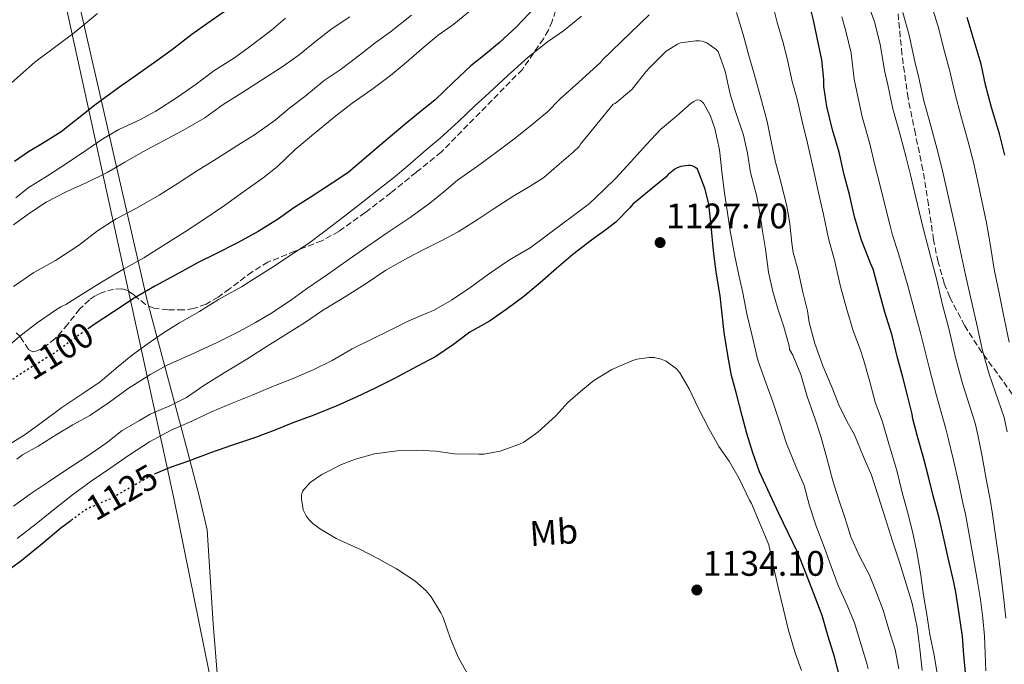
# Model space of a CAD drawing. Units: metres. Extents: x 586865 to 590302, y 4738233 to 4740590.
# Drawn here: x 587103 to 587380, y 4739604 to 4739785 of the extents above; entities that cross this region are included whole.
import ezdxf
from ezdxf.enums import TextEntityAlignment as Align

# ---------------------------------------------------------------- set-up
doc = ezdxf.new("R2010")
doc.units = ezdxf.units.M
doc.header["$MEASUREMENT"] = 0
doc.linetypes.add('DGN Style 3', pattern=[2.435891, 1.739922, -0.695969])
doc.linetypes.add('DGN Style 5', pattern=[1.217945, 0.521977, -0.695969])
for name, color, linetype, lineweight in [('Abrevadero puntual', 7, 'Continuous', 0), ('Cota de curva de nivel directora', 7, 'Continuous', 0), ('Cota de punto acotado terreno', 7, 'Continuous', 0), ('Curva de nivel directora', 30, 'Continuous', 30), ('Curva de nivel directora no vista', 30, 'DGN Style 5', 30), ('Curva de nivel intermedia', 30, 'Continuous', 0), ('Etiqueta de uso rústico', 92, 'Continuous', 0), ('Límite de Concejo', 7, 'Continuous', 0), ('Línea  de muro-pared o tapia', 1, 'Continuous', 13), ('Punto acotado terreno (símbolo)', 7, 'Continuous', 0), ('Zona arbolada', 92, 'DGN Style 3', 0)]:
    doc.layers.add(name, color=color, linetype=linetype, lineweight=lineweight)
doc.styles.add('Style-Arial', font='arial.ttf')

# ---------------------------------------------------------------- blocks, each defined once
blk = doc.blocks.new('5PATER')
at = {"layer": 'Abrevadero puntual', "linetype": 'Continuous', "lineweight": 0}
h = blk.add_hatch(color=51, dxfattribs=at)
edge = h.paths.add_edge_path()
edge.add_ellipse((0, 0), major_axis=(-0.11, -0.111), ratio=0.999422, start_angle=0, end_angle=360)

msp = doc.modelspace()

# ---------------------------------------------------------------- linework, layer by layer
at = {"layer": 'Curva de nivel directora', "color": 30, "linetype": 'Continuous', "lineweight": 30, "flags": 128}
for points, elevation in [([(587369.44, 4739601.16), (587368.99, 4739606.18), (587368.59, 4739611.4), (587367.69, 4739617.76), (587366.69, 4739623.92), (587366.11, 4739626.66), (587364.53, 4739633.59), (587363.41, 4739638.61), (587362.01, 4739644.85), (587360.29, 4739651), (587359.06, 4739655.99), (587357.71, 4739661.46), (587355.89, 4739667.72), (587354.53, 4739672.72), (587354.37, 4739674.02), (587353.14, 4739678.95), (587351.74, 4739684.53), (587350.27, 4739689.94), (587348.78, 4739696.24), (587346.67, 4739702.85), (587344.98, 4739709), (587343.38, 4739714.95), (587342.67, 4739716.64), (587340.13, 4739723.11), (587338.16, 4739729.65), (587336.7, 4739735.97), (587335.22, 4739741.52), (587333.81, 4739747.94), (587331.87, 4739754.23), (587330.32, 4739760.77), (587329.43, 4739766.45), (587329.43, 4739768.39), (587328.9, 4739773.92), (587327.57, 4739780.15), (587326.51, 4739785.12), (587325.14, 4739790.71)], 1100), ([(587247.99, 4739788.81), (587242.67, 4739783.14), (587237.95, 4739778.77), (587233.91, 4739775.46), (587229.86, 4739772.23), (587224.95, 4739767.57), (587219.78, 4739762.66), (587215.49, 4739759.14), (587211.39, 4739755.83), (587205.33, 4739750.69), (587200.95, 4739747.01), (587195.22, 4739742.1), (587190.75, 4739739.14), (587184.32, 4739734.98), (587179.91, 4739732.17), (587175.65, 4739729.16), (587169.87, 4739725.54), (587164.1, 4739722.36), (587157.76, 4739719.18), (587152.95, 4739716.81), (587147.49, 4739713.83), (587140.78, 4739710.15), (587134.94, 4739706.76)], 1100), ([(587162.42, 4739788.95), (587155.67, 4739784.28), (587151.2, 4739781.11), (587145.36, 4739776.6), (587141.3, 4739773.61), (587135.2, 4739769.35)], 1075), ([(587380.51, 4739747.04), (587378.99, 4739753.08), (587376.79, 4739760.47), (587375.11, 4739766.92), (587373.81, 4739772.72), (587372.18, 4739778.37), (587369.86, 4739785.89)], 1075), ([(587135.2, 4739769.35), (587130.5, 4739766.06), (587123.86, 4739761.18), (587119.7, 4739757.9), (587114.31, 4739753.62), (587109.54, 4739750.62), (587105.15, 4739748.04), (587101.19, 4739745.25)], 1075), ([(587333.97, 4739599.83), (587332.49, 4739605.65), (587330.67, 4739611.43), (587328.96, 4739617.32), (587327.05, 4739622.45), (587324.48, 4739629.03), (587322.13, 4739634.93), (587319.42, 4739640.58), (587316.77, 4739646.05), (587314.27, 4739651.49), (587311.3, 4739657.81), (587309.46, 4739663.16), (587307.76, 4739668.6), (587306.43, 4739673.56), (587304.82, 4739679.78), (587303.41, 4739684.93), (587302.48, 4739690.1), (587301.34, 4739697.03), (587300.8, 4739702.23), (587300.21, 4739707.4), (587299.14, 4739714.12), (587298.32, 4739720.18), (587297.65, 4739727.16), (587297.06, 4739733.29), (587296, 4739737.45), (587293.79, 4739743.14), (587293.22, 4739743.62), (587292.37, 4739744.05), (587291.76, 4739744.13), (587291.06, 4739744.12), (587289.12, 4739743.83), (587288.07, 4739743.46), (587287.44, 4739743.11), (587285.51, 4739741.62), (587284.93, 4739740.9), (587284.35, 4739740.39), (587283.91, 4739740.09), (587275.57, 4739733.27), (587274.7, 4739732.2), (587270.77, 4739728.2), (587267.97, 4739726.02), (587263.9, 4739723.08), (587258.64, 4739719.08), (587254.02, 4739715.13), (587249.41, 4739711.08), (587244.8, 4739707.25), (587240.18, 4739703.77), (587235.15, 4739700.23), (587229.65, 4739697.14), (587225.04, 4739693.7), (587220.03, 4739690.28), (587214.64, 4739687.46), (587208.37, 4739684.13), (587202.74, 4739681.33), (587197.54, 4739678.87), (587192.13, 4739676.38), (587185.57, 4739673.78), (587179.68, 4739671.66), (587174.59, 4739669.53), (587169.14, 4739667.45), (587162.4, 4739665.19), (587156.42, 4739663.19), (587150.21, 4739660.79), (587145.1, 4739659.05), (587141, 4739657.33)], 1125), ([(587134.94, 4739706.76), (587129.09, 4739702.9), (587123.34, 4739699.18), (587122.28, 4739698.43)], 1100), ([(587117.05, 4739644.03), (587114.24, 4739641.93), (587108.82, 4739637.42), (587102.8, 4739632.5), (587098.19, 4739629.13)], 1125)]:
    msp.add_lwpolyline(points, dxfattribs=dict(at, elevation=elevation))
at = {"layer": 'Curva de nivel directora no vista', "color": 30, "linetype": 'DGN Style 5', "lineweight": 30, "flags": 128}
for points, elevation in [([(587122.28, 4739698.43), (587118.05, 4739695.43), (587112.26, 4739691.19), (587106.38, 4739687.56), (587101.9, 4739684.74), (587099.61, 4739683.07)], 1100), ([(587141, 4739657.33), (587140.37, 4739657.06), (587134.34, 4739653.67), (587128.16, 4739650.14), (587122.16, 4739647.59), (587120.37, 4739646.5), (587117.05, 4739644.03)], 1125)]:
    msp.add_lwpolyline(points, dxfattribs=dict(at, elevation=elevation))
at = {"layer": 'Curva de nivel intermedia', "color": 30, "linetype": 'Continuous', "lineweight": 0, "flags": 128}
for points, elevation in [([(587361.52, 4739600.37), (587360.56, 4739606.16), (587359.37, 4739611.97), (587358.54, 4739617.59), (587357.6, 4739623.04), (587356.81, 4739628.71), (587355.71, 4739635.24), (587354.45, 4739640.96), (587353.07, 4739646.5), (587351.6, 4739651.96), (587350.1, 4739658.18), (587347.82, 4739665.67), (587345.98, 4739671.92), (587343.95, 4739677.48), (587342.4, 4739683.19), (587340.69, 4739689.44), (587339.82, 4739692.1), (587337.73, 4739697.54), (587335.94, 4739703.54), (587334.19, 4739710.05), (587332.46, 4739717.43), (587330.75, 4739723.56), (587329.42, 4739730.32), (587327.87, 4739736.87), (587326.43, 4739743.41), (587324.87, 4739750.42), (587323.49, 4739756.13), (587321.95, 4739762.82), (587320.53, 4739767.83), (587319.27, 4739773.46), (587318.07, 4739778.48), (587316.34, 4739784.45), (587314.96, 4739789.76)], 1105), ([(587381.77, 4739694.36), (587380.34, 4739701.16), (587379.03, 4739707.67), (587377.53, 4739714.89), (587376.4, 4739722.05), (587375.38, 4739728.02), (587374.46, 4739732.38), (587373.04, 4739739.04), (587371.68, 4739745.08), (587370.22, 4739750.86), (587368.2, 4739757.9), (587366.4, 4739764.65), (587365.04, 4739770.77), (587363.64, 4739775.9), (587361.68, 4739783.37), (587359.7, 4739789.86)], 1080), ([(587124.59, 4739786.97), (587118, 4739781.51), (587113.22, 4739777.93), (587106.9, 4739773.29), (587102.82, 4739769.74), (587096.75, 4739764.38)], 1070), ([(587230.32, 4739788.26), (587225.09, 4739784.02), (587220.66, 4739780.93), (587216.71, 4739777.56), (587211.09, 4739772.74), (587207.25, 4739769.48), (587201.94, 4739765.59), (587196.39, 4739761.7), (587191.35, 4739757.73), (587185.49, 4739753), (587180.32, 4739748.61), (587175.35, 4739743.88), (587171.35, 4739740.71), (587165.86, 4739736.81)], 1095), ([(587314.69, 4739750.42), (587313.47, 4739756.55), (587311.57, 4739763.51), (587309.92, 4739769.65), (587308.32, 4739775.16), (587306.71, 4739781.04), (587304.79, 4739787.24)], 1110), ([(587347.51, 4739766.86), (587346.57, 4739770.97), (587345.32, 4739778.32), (587343.72, 4739784.63), (587342.07, 4739789.38)], 1090), ([(587380.31, 4739673.15), (587376.14, 4739685.35), (587374.24, 4739691.99), (587372.51, 4739699.66), (587370.99, 4739706.29), (587369.41, 4739713.34), (587367.76, 4739721.23), (587366.54, 4739726.86), (587365.71, 4739730.62), (587364.19, 4739737.29), (587362.86, 4739743.11), (587361.44, 4739748.65), (587359.62, 4739755.34), (587357.69, 4739762.38), (587356.28, 4739768.81), (587355.1, 4739773.44), (587353.5, 4739780.84), (587351.71, 4739787.25)], 1085), ([(587177.59, 4739785.65), (587173.65, 4739782.25), (587167.44, 4739777.62), (587163.22, 4739774.47), (587157.36, 4739770.79), (587152.42, 4739767.08), (587147.17, 4739763.38), (587141.07, 4739759.5), (587136.47, 4739757.06), (587130.61, 4739754.25), (587126.03, 4739751.66), (587121.27, 4739748.36), (587116.13, 4739744.92), (587110.42, 4739741.21), (587105.04, 4739737.88), (587101.55, 4739735.06)], 1080), ([(587280.16, 4739786.57), (587267.04, 4739773.89), (587266.5, 4739773.21), (587260.32, 4739767.64), (587255.12, 4739762.9), (587251.54, 4739759.32), (587247.65, 4739756.1), (587242.42, 4739751.89), (587237.12, 4739747.88), (587231.75, 4739743.99), (587226.08, 4739739.97), (587222.24, 4739736.68), (587218.31, 4739733.49), (587212.8, 4739729.53), (587206.24, 4739725.17), (587200.82, 4739721.43), (587195.31, 4739717.56), (587189.44, 4739713.43), (587183.54, 4739709.37), (587179.38, 4739706.42), (587173.63, 4739702.49), (587169.15, 4739699.9), (587164.5, 4739697.38), (587158.34, 4739694.3), (587151.14, 4739690.98), (587144.26, 4739687.86), (587139.65, 4739685.29), (587133.26, 4739681.27), (587128, 4739677.43), (587122.43, 4739673.72), (587117.6, 4739671.03), (587113.18, 4739668.44), (587107.84, 4739665.06), (587103.41, 4739662.58), (587101.82, 4739661.38)], 1110), ([(587261.15, 4739786.28), (587255.99, 4739782.07), (587251.51, 4739779), (587246.02, 4739774.68), (587240.31, 4739769.49), (587235.04, 4739764.66), (587231.01, 4739760.97), (587226.43, 4739756.55), (587221.2, 4739751.86), (587217.3, 4739748.53), (587212.11, 4739744.07), (587208.03, 4739740.66), (587203.87, 4739737.41), (587198.45, 4739733.17), (587194.26, 4739729.89), (587188.29, 4739725.37), (587184.1, 4739722.17), (587179.83, 4739719.46), (587174.14, 4739715.59), (587169.6, 4739712.76), (587165.2, 4739709.98), (587158.7, 4739706.36), (587153.3, 4739703.02), (587147.68, 4739699.77), (587143.15, 4739697), (587138.86, 4739694.01), (587134.42, 4739690.81), (587130.37, 4739687.5), (587125.31, 4739683.13), (587120.69, 4739680.09), (587114.51, 4739675.9)], 1105), ([(587213.14, 4739786.55), (587207.2, 4739781.83), (587202.88, 4739778.69), (587198.87, 4739775.57), (587192.98, 4739771.13), (587188.48, 4739768.12), (587183.09, 4739763.59), (587178.85, 4739760.37), (587174.66, 4739756.97), (587168.88, 4739752.81), (587164.19, 4739749.91), (587158.18, 4739746.07), (587152.53, 4739742.58)], 1090), ([(587195.76, 4739786.07), (587190.8, 4739782.74), (587186.05, 4739779.11), (587181.47, 4739775.32)], 1085), ([(587342.46, 4739750.21), (587340.27, 4739757.84), (587338.74, 4739764.9), (587338.03, 4739768.51), (587337.14, 4739775.8), (587335.72, 4739782.01), (587334.54, 4739786.08)], 1095), ([(587294.26, 4739779.28), (587293.36, 4739779.28), (587289.07, 4739778.73), (587288.23, 4739778.36), (587285.03, 4739776.39), (587284.29, 4739775.75), (587280.29, 4739771.69), (587279.3, 4739770.53), (587275.36, 4739765.69), (587274.67, 4739765.05), (587270.63, 4739761.59), (587270.08, 4739761.45), (587260.82, 4739750.17), (587260.48, 4739749.53), (587258.77, 4739747.89), (587254.83, 4739744.52), (587250.5, 4739740.77), (587246.59, 4739738.29), (587242, 4739735.64), (587236.18, 4739731.85), (587231.94, 4739729.01), (587226.32, 4739725.41), (587221.74, 4739722.98), (587216.61, 4739720.49), (587212.13, 4739718.12), (587205.92, 4739714.65), (587200.34, 4739710.89), (587194.69, 4739707.32), (587188.05, 4739703.25), (587182.99, 4739699.8), (587177.66, 4739696.47), (587172.4, 4739693.18), (587166.69, 4739689.58), (587160.26, 4739685.7), (587154.56, 4739682.17), (587149.65, 4739678.78), (587145.02, 4739676.39), (587139.47, 4739674.07), (587136.38, 4739672.28), (587131.57, 4739669.48), (587127.01, 4739665.88), (587121.87, 4739662.31), (587115.68, 4739658.31), (587110.72, 4739654.95), (587105.63, 4739651.62), (587100.85, 4739648.17)], 1115), ([(587303.09, 4739764.29), (587301.65, 4739770.74), (587299.7, 4739776.26), (587299.09, 4739776.85), (587296.43, 4739778.71), (587295.14, 4739779.17), (587294.26, 4739779.28)], 1115), ([(587181.47, 4739775.32), (587176.9, 4739772.18), (587170.85, 4739768.18), (587165.31, 4739764.63), (587159.99, 4739761.3), (587154.88, 4739757.62), (587148.63, 4739754.01), (587142.85, 4739750.89), (587137.38, 4739747.99), (587132.29, 4739745.08), (587127.27, 4739742.2), (587121.41, 4739739.27), (587116.11, 4739736.87), (587110.11, 4739733.78), (587105.67, 4739730.86), (587100.83, 4739727.43)], 1085), ([(587380.77, 4739616.52), (587380.28, 4739621.8), (587379.61, 4739627.46), (587378.81, 4739633.33), (587378, 4739639.21), (587377.06, 4739645.83), (587376.39, 4739649.96), (587375.39, 4739655.3), (587374.12, 4739662.16), (587372.87, 4739668.2), (587372.12, 4739671.54), (587368.61, 4739682.67), (587366.71, 4739689.61), (587364.69, 4739698.16), (587362.96, 4739704.9), (587361.3, 4739711.79), (587359.11, 4739720.42), (587357.71, 4739725.7), (587356.96, 4739728.86), (587355.33, 4739735.55), (587354.03, 4739741.15), (587352.66, 4739746.44), (587351.04, 4739752.78), (587348.98, 4739760.11), (587347.51, 4739766.86)], 1090), ([(587342, 4739602.29), (587341.57, 4739603.8), (587340.01, 4739609.01), (587338.08, 4739615.25), (587335.95, 4739620.44), (587333.47, 4739625.72), (587331.55, 4739631.08), (587329.66, 4739636.34), (587327.23, 4739642.8), (587325.44, 4739648.23), (587323.9, 4739653.91), (587321.62, 4739659.11), (587318.98, 4739665.81), (587317.04, 4739671.62), (587314.99, 4739677.81), (587312.85, 4739683.78), (587310.82, 4739689.25), (587309.14, 4739696.53), (587307.73, 4739702.32), (587306.61, 4739708.24), (587305.47, 4739713.22), (587304.34, 4739718.58), (587303.07, 4739725.7), (587302.26, 4739730.84), (587301.47, 4739736.36), (587300.67, 4739742.45), (587300.05, 4739748.52), (587298.75, 4739754.55), (587297.38, 4739758.32), (587295.52, 4739761.67), (587294.72, 4739762.5), (587294.24, 4739762.69), (587293.41, 4739762.57), (587292.77, 4739762.23), (587292.05, 4739761.7), (587288, 4739758.12), (587283.38, 4739754.31), (587279.41, 4739750.07), (587274.93, 4739745.06), (587270.9, 4739740.71), (587267.3, 4739737.17), (587263.36, 4739733.45), (587251.02, 4739724.25), (587246.64, 4739720.95), (587240.82, 4739717.54), (587234.9, 4739713.53), (587229.63, 4739709.64), (587224.46, 4739706.17), (587219.36, 4739703.25), (587217.94, 4739702.68), (587212.4, 4739700.34), (587207.1, 4739697.7), (587201.81, 4739695.11), (587196.4, 4739692.49), (587190.78, 4739689.17), (587185.41, 4739686.57), (587179.74, 4739684.07), (587173.76, 4739681.78), (587168.24, 4739679.4), (587162.05, 4739676.97), (587156.69, 4739674.71), (587151.14, 4739672.07), (587145.34, 4739669.5), (587139.2, 4739666.22), (587133.63, 4739662.55), (587128.08, 4739658.74), (587122.82, 4739655.18), (587117.49, 4739651.32), (587112.19, 4739647.05), (587107.26, 4739643.11), (587101.92, 4739638.98)], 1120), ([(587350.62, 4739602.23), (587349.6, 4739607.75), (587347.81, 4739613.33), (587346.17, 4739618.79), (587344.45, 4739623.49), (587342.38, 4739628.66), (587339.47, 4739634.23), (587337.12, 4739639.48), (587335.39, 4739644.95), (587333.68, 4739649.94), (587332.03, 4739655.25), (587330.34, 4739661.67), (587328.7, 4739667.48), (587326.98, 4739672.68), (587324.8, 4739679.08), (587322.98, 4739685.27), (587320.7, 4739690.66), (587319.76, 4739692.28), (587319.65, 4739693.3), (587318.18, 4739698.69), (587316.56, 4739703.43), (587315.12, 4739708.6), (587313.9, 4739714.05), (587312.98, 4739720.6), (587312.21, 4739725.64), (587311.42, 4739730.76), (587310.48, 4739735.78), (587308.82, 4739742.18), (587307.89, 4739747.62), (587306.8, 4739752.72), (587304.56, 4739759.41), (587303.09, 4739764.29)], 1115), ([(587326.94, 4739694.02), (587325.33, 4739699.89), (587324.85, 4739703.19), (587323.49, 4739708.79), (587322.21, 4739714.56), (587320.83, 4739719.6), (587320.46, 4739722.24), (587319.9, 4739727.75), (587319.02, 4739732.72), (587317.34, 4739739.54), (587315.87, 4739745.09), (587314.69, 4739750.42)], 1110), ([(587375.13, 4739601.67), (587375.02, 4739606.6), (587374.83, 4739611.44), (587374.31, 4739616.56), (587373.66, 4739621.8), (587372.77, 4739627.46), (587371.7, 4739633.29), (587370.66, 4739639.13), (587369.4, 4739645.83), (587368.62, 4739649.47), (587367.51, 4739654.47), (587365.99, 4739661.49), (587364.57, 4739667.32), (587363.92, 4739669.93), (587361.08, 4739679.99), (587359.18, 4739687.24), (587356.87, 4739696.65), (587354.93, 4739703.52), (587353.18, 4739710.24), (587350.47, 4739719.6), (587348.88, 4739724.54), (587348.21, 4739727.11), (587346.47, 4739733.8), (587345.2, 4739739.19), (587343.89, 4739744.23), (587342.46, 4739750.21)], 1095), ([(587152.53, 4739742.58), (587147.33, 4739739.13), (587141.99, 4739735.75), (587135.54, 4739732.1), (587129.86, 4739729.11), (587124.56, 4739725.77), (587119.25, 4739721.61), (587112.71, 4739717.34), (587106.59, 4739713.96), (587100.88, 4739710.01)], 1090), ([(587165.86, 4739736.81), (587160.39, 4739732.89), (587154.26, 4739728.71), (587149.07, 4739725.32), (587143.3, 4739721.67), (587137.63, 4739718.09), (587131.75, 4739714.86), (587125.19, 4739710.95), (587119.95, 4739707.66), (587115.66, 4739704.95), (587114.26, 4739704.34), (587112.69, 4739703.37), (587107.52, 4739699.83), (587103.15, 4739696.38), (587098.58, 4739692.54)], 1095), ([(587357.23, 4739601.84), (587356.53, 4739607.92), (587355.76, 4739613.91), (587354.4, 4739620.66), (587352.73, 4739626.26), (587350.85, 4739632.37), (587348.72, 4739638.52), (587346.91, 4739644.56), (587344.77, 4739651.03), (587342.91, 4739656.82), (587340.64, 4739662.05), (587338.08, 4739668.26), (587335.92, 4739672.05), (587333.73, 4739676.68), (587331.82, 4739681.44), (587329.18, 4739687.67), (587326.94, 4739694.02)], 1110), ([(587281.58, 4739690.05), (587280.22, 4739690.05), (587276.72, 4739689.59), (587275.33, 4739689.06), (587269.68, 4739686.63), (587264.59, 4739683.54), (587261.47, 4739681.03), (587257.23, 4739677.38), (587253.84, 4739673.57), (587248.78, 4739668.95), (587244.85, 4739666.21), (587243.57, 4739665.57), (587238.18, 4739663.65), (587233.54, 4739662.76), (587232.16, 4739662.74), (587225.25, 4739662.92), (587220.05, 4739663.61), (587214.64, 4739663.88), (587209.14, 4739663.75), (587202.75, 4739662.84), (587197.31, 4739661.4), (587193.44, 4739659.85), (587187.89, 4739657.06), (587184.59, 4739654.76), (587182.38, 4739652.34), (587182.11, 4739651.21), (587182.1, 4739650.06), (587182.58, 4739647.1), (587183.47, 4739645.38), (587184.3, 4739644.28), (587185.33, 4739643.22), (587187.22, 4739641.82), (587191.86, 4739638.98), (587193.14, 4739638.42), (587198.77, 4739635.88), (587203.63, 4739633.37), (587208.9, 4739630.47), (587214.11, 4739627.05), (587217.18, 4739624.31), (587218.69, 4739622.53), (587221.47, 4739618.09), (587222.06, 4739616.71), (587224.17, 4739610.77), (587226.45, 4739605.4), (587229.17, 4739600.58)], 1130), ([(587323.2, 4739601.77), (587321.42, 4739606.74), (587319.44, 4739613.48), (587318.09, 4739619.01), (587316.56, 4739625.17), (587315.21, 4739631.45), (587313.94, 4739637.21), (587309.07, 4739648.87), (587308.5, 4739649.83), (587305.58, 4739655.93), (587302.8, 4739660.82), (587299.82, 4739664.92), (587296.99, 4739670.01), (587294.06, 4739675.88), (587291.5, 4739681.24), (587288.88, 4739685.73), (587287.9, 4739686.87), (587284.98, 4739689.01), (587283.6, 4739689.59), (587281.58, 4739690.05)], 1130), ([(587114.51, 4739675.9), (587108.96, 4739671.8), (587104.16, 4739668.36), (587099.5, 4739665.4)], 1105), ([(587381.18, 4739669.08), (587380.31, 4739673.15)], 1085)]:
    msp.add_lwpolyline(points, dxfattribs=dict(at, elevation=elevation))
at = {"layer": 'Límite de Concejo', "color": 7, "linetype": 'Continuous', "lineweight": 0}
msp.add_polyline3d([(587306.36, 4739346.38, 1021.94), (587324.17, 4739383.36, 1034.08), (587328.6, 4739392.56, 1036.52), (587332.78, 4739405.78, 1039.96), (587244.96, 4739396.19, 1048.32), (587202.39, 4739391.31, 1054.9), (587196.26, 4739400.4, 1058.8), (587187.55, 4739419.32, 1066.43), (587184.67, 4739427.89, 1069.72), (587181.54, 4739437.18, 1073.22), (587171.98, 4739479.71, 1090.34), (587164.52, 4739540.73, 1112.84), (587157.41, 4739594.78, 1125.81), (587146.33, 4739649.46, 1125.64), (587144.24, 4739658.99, 1124.84), (587110.16, 4739814.19, 1061.35), (587088.41, 4739914.54, 1034.73), (587072.88, 4739978.26, 1019.48), (587070.24, 4739989.09, 1017.68), (587068.87, 4740000.61, 1015.97), (587061.94, 4740027.72, 1010.62), (587043.68, 4740097.05, 1004.29)], dxfattribs=at)
at = {"layer": 'Línea  de muro-pared o tapia', "color": 1, "linetype": 'Continuous', "lineweight": 13}
msp.add_polyline3d([(587019.39, 4740180.88, 1007.19), (587026.15, 4740158.15, 1005.64), (587047.05, 4740079.78, 1005.75), (587062.09, 4740025.99, 1011.61), (587081.67, 4739953.74, 1024.81), (587138.61, 4739706.14, 1101.14), (587149.49, 4739665.43, 1124.44), (587153.25, 4739651, 1128.71), (587155.52, 4739641.42, 1129.45), (587157.22, 4739615, 1129.05), (587158.48, 4739598.73, 1127.33), (587163.87, 4739579.93, 1124.17), (587175.05, 4739544.76, 1116.49), (587188.67, 4739501.56, 1099.99), (587196.16, 4739469.61, 1086.06), (587206.53, 4739467.56, 1085), (587261.18, 4739456.77, 1080), (587277.31, 4739453.58, 1075), (587291.8, 4739450.72, 1070), (587304.92, 4739448.13, 1065), (587317.52, 4739445.64, 1060), (587320.12, 4739445.13, 1058.8), (587246.97, 4739323.84, 1022.37), (587423.24, 4738939.54, 927.61)], dxfattribs=at)
at = {"layer": 'Zona arbolada', "color": 92, "linetype": 'DGN Style 3', "lineweight": 0}
for points in [[(587254.57, 4739790.14, 1099.01), (587252.83, 4739784.87, 1100.91), (587251.76, 4739782.3, 1101.7), (587250.35, 4739779.86, 1102.07), (587244.42, 4739771.24, 1102.37), (587221.55, 4739747.93, 1102.81), (587214.45, 4739742.2, 1102.55), (587207.35, 4739736.47, 1102.29), (587200.11, 4739730.87, 1102.44), (587192.66, 4739725.56, 1102.93), (587187.9, 4739722.93, 1103.25), (587180.21, 4739719.99, 1103.81), (587172.66, 4739716.92, 1104.31), (587168.19, 4739714.19, 1104.51), (587161.83, 4739709.39, 1104.55), (587158.59, 4739707.06, 1104.46), (587155.18, 4739705.05, 1104.28), (587151.64, 4739703.82, 1103.99), (587148.76, 4739703.42, 1103.68), (587144.43, 4739703.43, 1103.11), (587140.46, 4739703.9, 1102.49), (587138.15, 4739704.95, 1102.03), (587134.78, 4739707.71, 1101.24), (587133.09, 4739708.87, 1100.8), (587131.38, 4739709.4, 1100.34), (587129.12, 4739709.3, 1099.46), (587125.66, 4739708.3, 1097.69), (587123.95, 4739707.42, 1096.98), (587122.29, 4739706.3, 1096.63), (587119.55, 4739703.71, 1096.45), (587116.19, 4739699.41, 1096.28), (587112.56, 4739695.29, 1096.15), (587109.46, 4739692.87, 1096.1), (587107.85, 4739692.02, 1096.07), (587106.35, 4739691.67, 1096.02), (587105.1, 4739692.32, 1095.75), (587103.52, 4739694.76, 1094.9), (587102.65, 4739696.05, 1094.48), (587101.62, 4739697.02, 1094.17)], [(587254.57, 4739790.14, 1099.01), (587252.83, 4739784.87, 1100.91), (587251.76, 4739782.3, 1101.7), (587250.35, 4739779.86, 1102.07), (587244.42, 4739771.24, 1102.37), (587221.55, 4739747.93, 1102.81), (587214.45, 4739742.2, 1102.55), (587207.35, 4739736.47, 1102.29), (587200.11, 4739730.87, 1102.44), (587192.66, 4739725.56, 1102.93), (587187.9, 4739722.93, 1103.25), (587180.21, 4739719.99, 1103.81), (587172.66, 4739716.92, 1104.31), (587168.19, 4739714.19, 1104.51), (587161.83, 4739709.39, 1104.55), (587158.59, 4739707.06, 1104.46), (587155.18, 4739705.05, 1104.28), (587151.64, 4739703.82, 1103.99), (587148.76, 4739703.42, 1103.68), (587144.43, 4739703.43, 1103.11), (587140.46, 4739703.9, 1102.49), (587138.15, 4739704.95, 1102.03), (587134.78, 4739707.71, 1101.24)], [(587385.42, 4739675.67, 1081.27), (587379.88, 4739683.56, 1083.15), (587374.06, 4739691.44, 1084.44), (587369.21, 4739698.99, 1085.03), (587364.98, 4739707.03, 1085.65), (587363.42, 4739710.96, 1086.18), (587361.68, 4739716.98, 1087.13), (587360.43, 4739723.16, 1087.83), (587358.95, 4739733.05, 1088.35), (587357.42, 4739742.93, 1088.66), (587355.29, 4739753.02, 1088.87), (587353.23, 4739763.16, 1089.05), (587351.5, 4739775.51, 1089.19), (587350.32, 4739787.89, 1089.05)], [(587385.42, 4739675.67, 1081.27), (587379.88, 4739683.56, 1083.15), (587374.06, 4739691.44, 1084.44), (587369.21, 4739698.99, 1085.03), (587364.98, 4739707.03, 1085.65), (587363.42, 4739710.96, 1086.18), (587361.68, 4739716.98, 1087.13), (587360.43, 4739723.16, 1087.83), (587358.95, 4739733.05, 1088.35), (587357.42, 4739742.93, 1088.66), (587355.29, 4739753.02, 1088.87), (587353.23, 4739763.16, 1089.05), (587351.5, 4739775.51, 1089.19), (587350.32, 4739787.89, 1089.05)], [(587134.78, 4739707.71, 1101.24), (587133.09, 4739708.87, 1100.8), (587131.38, 4739709.4, 1100.34), (587129.12, 4739709.3, 1099.46), (587125.66, 4739708.3, 1097.69), (587123.95, 4739707.42, 1096.98), (587122.29, 4739706.3, 1096.63), (587119.55, 4739703.71, 1096.45), (587116.19, 4739699.41, 1096.28), (587112.56, 4739695.29, 1096.15), (587109.46, 4739692.87, 1096.1), (587107.85, 4739692.02, 1096.07), (587106.35, 4739691.67, 1096.02), (587105.1, 4739692.32, 1095.75), (587103.52, 4739694.76, 1094.9), (587102.65, 4739696.05, 1094.48), (587101.62, 4739697.02, 1094.17)]]:
    msp.add_polyline3d(points, dxfattribs=at)

# ---------------------------------------------------------------- block references
at = {"layer": 'Punto acotado terreno (símbolo)', "color": 7, "linetype": 'Continuous', "lineweight": 0, "xscale": 10, "yscale": 10, "zscale": 10}
for p in [(587283.28, 4739722.42, 1127.7), (587293.64, 4739624.5, 1134.1)]:
    msp.add_blockref('5PATER', p, dxfattribs=at)

# ---------------------------------------------------------------- texts
at = {"layer": 'Cota de curva de nivel directora', "color": 7, "linetype": 'Continuous', "lineweight": 0, "style": 'Style-Arial'}
for s, rotation, p in [('1100', 31.738, (587113.43, 4739691.91, 1100)), ('1125', 29.7928, (587131.48, 4739652.04, 1125))]:
    msp.add_text(s, height=7, rotation=rotation, dxfattribs=at).set_placement(p, align=Align.MIDDLE_CENTER)
at = {"layer": 'Cota de punto acotado terreno', "color": 7, "linetype": 'Continuous', "lineweight": 0, "style": 'Style-Arial'}
for s, p in [('1127.70', (587284.94, 4739726.42, 1127.7)), ('1134.10', (587295.31, 4739628.5, 1134.1))]:
    msp.add_text(s, height=7, dxfattribs=at).set_placement(p)
at = {"layer": 'Etiqueta de uso rústico', "color": 92, "linetype": 'Continuous', "lineweight": 0, "style": 'Style-Arial'}
msp.add_text('Mb', height=7, rotation=3.73, dxfattribs=at).set_placement((587253.29, 4739640.78, 1131.43), align=Align.MIDDLE_CENTER)

doc.saveas('drawing.dxf')
